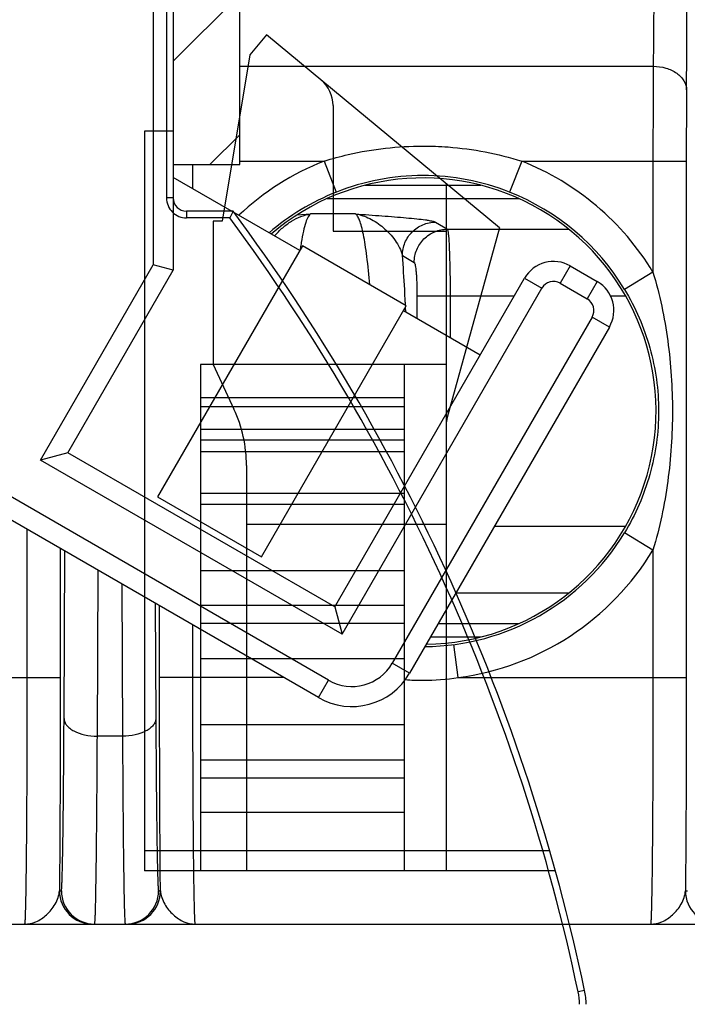
# Model space of a CAD drawing. Units: millimetres. Extents: x 0 to 1189, y 0 to 841.
# Drawn here: x 524 to 529, y 391 to 398 of the extents above; entities that cross this region are included whole.
import ezdxf

# ---------------------------------------------------------------- set-up
doc = ezdxf.new("R2010")
doc.units = ezdxf.units.MM
doc.header["$LTSCALE"] = 65.395
doc.layers.get('0').update_dxf_attribs({"linetype": 'CONTINUOUS'})
for name, color, linetype in [('1', 7, 'CONTINUOUS'), ('AUSFORMSCHRAEGEN', 7, 'CONTINUOUS'), ('FASEN', 7, 'CONTINUOUS'), ('RUNDUNGEN', 7, 'CONTINUOUS')]:
    doc.layers.add(name, color=color, linetype=linetype)

msp = doc.modelspace()

# ---------------------------------------------------------------- hatches: boundary and pattern name
at = {"linetype": 'CONTINUOUS'}
h = msp.add_hatch(dxfattribs=at)
h.set_pattern_fill('default__15', color=2, scale=2.9725, angle=135, style=0, pattern_type=0)
h.set_pattern_definition([(135, (0, 0), (-2.101875, -2.101875), [])])
edge = h.paths.add_edge_path()
edge.add_line((546.9027, 255.9887), (546.9027, 268.1897))
edge.add_arc((546.6527, 255.9887), 0.25, -90, 0)
edge.add_line((546.1527, 255.7387), (546.6527, 255.7387))
edge.add_arc((546.1527, 256.2387), 0.5, 180, 270)
edge.add_line((545.6527, 259.5637), (545.6527, 256.2387))
edge.add_arc((545.5027, 259.5637), 0.15, 0, 90)
edge.add_line((545.5027, 259.7137), (543.5527, 259.7137))
edge.add_line((543.5527, 259.4456), (543.5527, 259.7137))
edge.add_line((543.3467, 258.8795), (543.5527, 259.4456))
edge.add_arc((543.2527, 258.9137), 0.1, 200, 340)
edge.add_line((542.9527, 259.4456), (543.1587, 258.8795))
edge.add_line((542.9527, 259.7137), (542.9527, 259.4456))
edge.add_line((542.9527, 259.7137), (542.6527, 259.7137))
edge.add_arc((542.6527, 259.9637), 0.25, 180, 270)
edge.add_line((542.4027, 261.5366), (542.4027, 259.9637))
edge.add_line((545.1549, 261.5606), (542.4027, 261.5366))
edge.add_arc((545.1527, 261.8106), 0.25, -89.5, 0)
edge.add_line((545.4027, 261.8106), (545.4027, 262.3419))
edge.add_line((546.6527, 262.3637), (545.4027, 262.3419))
edge.add_line((546.6527, 262.3637), (546.6527, 262.4637))
edge.add_line((546.6527, 262.4637), (545.9121, 262.6622))
edge.add_arc((546.0027, 263.0002), 0.35, 180, 255)
edge.add_line((545.6527, 263.0002), (545.6527, 264.7272))
edge.add_arc((546.0027, 264.7272), 0.35, 105, 180)
edge.add_line((546.6527, 265.2637), (545.9121, 265.0653))
edge.add_line((546.6527, 265.2637), (546.6527, 265.3637))
edge.add_line((546.6527, 265.3637), (545.4027, 265.3855))
edge.add_line((545.4027, 265.3855), (545.4027, 266.968))
edge.add_arc((545.1527, 266.968), 0.25, 0, 89)
edge.add_line((545.1571, 267.218), (542.6483, 267.2618))
edge.add_arc((542.6527, 267.5118), 0.25, 180, 269)
edge.add_line((542.4027, 267.5118), (542.4027, 272.5887))
edge.add_line((542.4027, 272.5887), (539.894, 272.6763))
edge.add_arc((539.9027, 272.9262), 0.25, 180, 268)
edge.add_line((539.6527, 272.9262), (539.6527, 273.5887))
edge.add_line((540.3527, 273.6009), (539.6527, 273.5887))
edge.add_line((540.3527, 273.6009), (540.3527, 273.7887))
edge.add_line((545.4527, 273.8332), (540.3527, 273.7887))
edge.add_line((545.4527, 273.8332), (545.4527, 275.3942))
edge.add_line((545.4527, 275.3942), (540.3527, 275.4387))
edge.add_line((540.3527, 275.4387), (540.3527, 275.6265))
edge.add_line((540.3527, 275.6265), (539.6527, 275.6387))
edge.add_line((539.6527, 275.6387), (539.6527, 276.3013))
edge.add_arc((539.9027, 276.3013), 0.25, 92, 180)
edge.add_line((542.4027, 276.6387), (539.894, 276.5511))
edge.add_line((542.4027, 276.6387), (542.4027, 278.5213))
edge.add_line((542.4027, 278.5213), (541.6483, 278.5344))
edge.add_arc((541.6527, 278.7844), 0.25, 180, 269)
edge.add_line((541.4027, 278.7844), (541.4027, 279.043))
edge.add_arc((541.6527, 279.043), 0.25, 91, 180)
edge.add_line((547.9071, 279.4022), (541.6483, 279.293))
edge.add_arc((547.9027, 279.6522), 0.25, -89, 0)
edge.add_line((548.1527, 279.6522), (548.1527, 281.5637))
edge.add_line((548.1527, 281.5637), (548.9027, 281.5637))
edge.add_line((548.4027, 281.9833), (548.9027, 281.5637))
edge.add_line((548.4027, 288.0692), (548.4027, 281.9833))
edge.add_line((548.4027, 288.0692), (548.9027, 288.4887))
edge.add_line((548.1527, 288.4887), (548.9027, 288.4887))
edge.add_line((548.1527, 288.4887), (548.1527, 289.5752))
edge.add_arc((547.9027, 289.5752), 0.25, 0, 89)
edge.add_line((547.9071, 289.8252), (541.6483, 289.9344))
edge.add_arc((541.6527, 290.1844), 0.25, 180, 269)
edge.add_line((541.4027, 290.1844), (541.4027, 290.443))
edge.add_arc((541.6527, 290.443), 0.25, 91, 180)
edge.add_line((542.4027, 290.7062), (541.6483, 290.693))
edge.add_line((542.4027, 290.7062), (542.4027, 322.5887))
edge.add_line((542.4027, 322.5887), (539.894, 322.6763))
edge.add_arc((539.9027, 322.9262), 0.25, 180, 268)
edge.add_line((539.6527, 322.9262), (539.6527, 323.5887))
edge.add_line((540.3527, 323.6009), (539.6527, 323.5887))
edge.add_line((540.3527, 323.6009), (540.3527, 323.7887))
edge.add_line((545.4527, 323.8332), (540.3527, 323.7887))
edge.add_line((545.4527, 323.8332), (545.4527, 325.3942))
edge.add_line((545.4527, 325.3942), (540.3527, 325.4387))
edge.add_line((540.3527, 325.4387), (540.3527, 325.6265))
edge.add_line((540.3527, 325.6265), (539.6527, 325.6387))
edge.add_line((539.6527, 325.6387), (539.6527, 326.3013))
edge.add_arc((539.9027, 326.3013), 0.25, 92, 180)
edge.add_line((542.4027, 326.6387), (539.894, 326.5511))
edge.add_line((542.4027, 326.6387), (542.4027, 335.0887))
edge.add_line((542.4027, 335.0887), (539.894, 335.1763))
edge.add_arc((539.9027, 335.4262), 0.25, 180, 268)
edge.add_line((539.6527, 335.4262), (539.6527, 336.0887))
edge.add_line((540.3527, 336.1009), (539.6527, 336.0887))
edge.add_line((540.3527, 336.1009), (540.3527, 336.2887))
edge.add_line((545.4527, 336.3332), (540.3527, 336.2887))
edge.add_line((545.4527, 336.3332), (545.4527, 337.8942))
edge.add_line((545.4527, 337.8942), (540.3527, 337.9387))
edge.add_line((540.3527, 337.9387), (540.3527, 338.1265))
edge.add_line((540.3527, 338.1265), (539.6527, 338.1387))
edge.add_line((539.6527, 338.1387), (539.6527, 338.8013))
edge.add_arc((539.9027, 338.8013), 0.25, 92, 180)
edge.add_line((542.4027, 339.1387), (539.894, 339.0511))
edge.add_line((542.4027, 339.1387), (542.4027, 347.5887))
edge.add_line((542.4027, 347.5887), (539.894, 347.6763))
edge.add_arc((539.9027, 347.9262), 0.25, 180, 268)
edge.add_line((539.6527, 347.9262), (539.6527, 348.5887))
edge.add_line((540.3527, 348.6009), (539.6527, 348.5887))
edge.add_line((540.3527, 348.6009), (540.3527, 348.7887))
edge.add_line((545.4527, 348.8332), (540.3527, 348.7887))
edge.add_line((545.4527, 348.8332), (545.4527, 350.3942))
edge.add_line((545.4527, 350.3942), (540.3527, 350.4387))
edge.add_line((540.3527, 350.4387), (540.3527, 350.6265))
edge.add_line((540.3527, 350.6265), (539.6527, 350.6387))
edge.add_line((539.6527, 350.6387), (539.6527, 351.3013))
edge.add_arc((539.9027, 351.3013), 0.25, 92, 180)
edge.add_line((542.4027, 351.6387), (539.894, 351.5511))
edge.add_line((542.4027, 351.6387), (542.4027, 385.0887))
edge.add_line((542.4027, 385.0887), (539.894, 385.1763))
edge.add_arc((539.9027, 385.4262), 0.25, 180, 268)
edge.add_line((539.6527, 385.4262), (539.6527, 386.0887))
edge.add_line((540.3527, 386.1009), (539.6527, 386.0887))
edge.add_line((540.3527, 386.1009), (540.3527, 386.2887))
edge.add_line((545.4527, 386.3332), (540.3527, 386.2887))
edge.add_line((545.4527, 386.3332), (545.4527, 387.8942))
edge.add_line((545.4527, 387.8942), (540.3527, 387.9387))
edge.add_line((540.3527, 387.9387), (540.3527, 388.1265))
edge.add_line((540.3527, 388.1265), (539.6527, 388.1387))
edge.add_line((539.6527, 388.1387), (539.6527, 388.8013))
edge.add_arc((539.9027, 388.8013), 0.25, 92, 180)
edge.add_line((542.4027, 389.1387), (539.894, 389.0511))
edge.add_line((542.4027, 389.1387), (542.4027, 397.5887))
edge.add_line((542.4027, 397.5887), (539.894, 397.6763))
edge.add_arc((539.9027, 397.9262), 0.25, 180, 268)
edge.add_line((539.6527, 397.9262), (539.6527, 398.5887))
edge.add_line((540.3527, 398.6009), (539.6527, 398.5887))
edge.add_line((540.3527, 398.6009), (540.3527, 398.7887))
edge.add_line((545.4527, 398.8332), (540.3527, 398.7887))
edge.add_line((545.4527, 398.8332), (545.4527, 400.3942))
edge.add_line((545.4527, 400.3942), (540.3527, 400.4387))
edge.add_line((540.3527, 400.4387), (540.3527, 400.6265))
edge.add_line((540.3527, 400.6265), (539.6527, 400.6387))
edge.add_line((539.6527, 400.6387), (539.6527, 401.3013))
edge.add_arc((539.9027, 401.3013), 0.25, 92, 180)
edge.add_line((542.4027, 401.6387), (539.894, 401.5511))
edge.add_line((542.4027, 401.6387), (542.4027, 410.0887))
edge.add_line((542.4027, 410.0887), (539.894, 410.1763))
edge.add_arc((539.9027, 410.4262), 0.25, 180, 268)
edge.add_line((539.6527, 410.4262), (539.6527, 411.0887))
edge.add_line((540.3527, 411.1009), (539.6527, 411.0887))
edge.add_line((540.3527, 411.1009), (540.3527, 411.2887))
edge.add_line((545.4527, 411.3332), (540.3527, 411.2887))
edge.add_line((545.4527, 411.3332), (545.4527, 412.8942))
edge.add_line((545.4527, 412.8942), (540.3527, 412.9387))
edge.add_line((540.3527, 412.9387), (540.3527, 413.1265))
edge.add_line((540.3527, 413.1265), (539.6527, 413.1387))
edge.add_line((539.6527, 413.1387), (539.6527, 413.8013))
edge.add_arc((539.9027, 413.8013), 0.25, 92, 180)
edge.add_line((542.4027, 414.1387), (539.894, 414.0511))
edge.add_line((542.4027, 414.1387), (542.4027, 422.5887))
edge.add_line((542.4027, 422.5887), (539.894, 422.6763))
edge.add_arc((539.9027, 422.9262), 0.25, 180, 268)
edge.add_line((539.6527, 422.9262), (539.6527, 423.5887))
edge.add_line((540.3527, 423.6009), (539.6527, 423.5887))
edge.add_line((540.3527, 423.6009), (540.3527, 423.7887))
edge.add_line((545.4527, 423.8332), (540.3527, 423.7887))
edge.add_line((545.4527, 423.8332), (545.4527, 425.3942))
edge.add_line((545.4527, 425.3942), (540.3527, 425.4387))
edge.add_line((540.3527, 425.4387), (540.3527, 425.6265))
edge.add_line((540.3527, 425.6265), (539.6527, 425.6387))
edge.add_line((539.6527, 425.6387), (539.6527, 426.3013))
edge.add_arc((539.9027, 426.3013), 0.25, 92, 180)
edge.add_line((542.4027, 426.6387), (539.894, 426.5511))
edge.add_line((542.4027, 426.6387), (542.4027, 460.0887))
edge.add_line((542.4027, 460.0887), (539.894, 460.1763))
edge.add_arc((539.9027, 460.4262), 0.25, 180, 268)
edge.add_line((539.6527, 460.4262), (539.6527, 461.0887))
edge.add_line((540.3527, 461.1009), (539.6527, 461.0887))
edge.add_line((540.3527, 461.1009), (540.3527, 461.2887))
edge.add_line((545.4527, 461.3332), (540.3527, 461.2887))
edge.add_line((545.4527, 461.3332), (545.4527, 462.8942))
edge.add_line((545.4527, 462.8942), (540.3527, 462.9387))
edge.add_line((540.3527, 462.9387), (540.3527, 463.1265))
edge.add_line((540.3527, 463.1265), (539.6527, 463.1387))
edge.add_line((539.6527, 463.1387), (539.6527, 463.8013))
edge.add_arc((539.9027, 463.8013), 0.25, 92, 180)
edge.add_line((542.4027, 464.1387), (539.894, 464.0511))
edge.add_line((542.4027, 464.1387), (542.4027, 472.5887))
edge.add_line((542.4027, 472.5887), (539.894, 472.6763))
edge.add_arc((539.9027, 472.9262), 0.25, 180, 268)
edge.add_line((539.6527, 472.9262), (539.6527, 473.5887))
edge.add_line((540.3527, 473.6009), (539.6527, 473.5887))
edge.add_line((540.3527, 473.6009), (540.3527, 473.7887))
edge.add_line((545.4527, 473.8332), (540.3527, 473.7887))
edge.add_line((545.4527, 473.8332), (545.4527, 475.3942))
edge.add_line((545.4527, 475.3942), (540.3527, 475.4387))
edge.add_line((540.3527, 475.4387), (540.3527, 475.6265))
edge.add_line((540.3527, 475.6265), (539.6527, 475.6387))
edge.add_line((539.6527, 475.6387), (539.6527, 476.3013))
edge.add_arc((539.9027, 476.3013), 0.25, 92, 180)
edge.add_line((542.4027, 476.6387), (539.894, 476.5511))
edge.add_line((542.4027, 476.6387), (542.4027, 485.0887))
edge.add_line((542.4027, 485.0887), (539.894, 485.1763))
edge.add_arc((539.9027, 485.4262), 0.25, 180, 268)
edge.add_line((539.6527, 485.4262), (539.6527, 486.0887))
edge.add_line((540.3527, 486.1009), (539.6527, 486.0887))
edge.add_line((540.3527, 486.1009), (540.3527, 486.2887))
edge.add_line((545.4527, 486.3332), (540.3527, 486.2887))
edge.add_line((545.4527, 486.3332), (545.4527, 487.8942))
edge.add_line((545.4527, 487.8942), (540.3527, 487.9387))
edge.add_line((540.3527, 487.9387), (540.3527, 488.1265))
edge.add_line((540.3527, 488.1265), (539.6527, 488.1387))
edge.add_line((539.6527, 488.1387), (539.6527, 488.8013))
edge.add_arc((539.9027, 488.8013), 0.25, 92, 180)
edge.add_line((542.4027, 489.1387), (539.894, 489.0511))
edge.add_line((542.4027, 489.1387), (542.4027, 521.0213))
edge.add_line((542.4027, 521.0213), (541.6483, 521.0344))
edge.add_arc((541.6527, 521.2844), 0.25, 180, 269)
edge.add_line((541.4027, 521.2844), (541.4027, 521.543))
edge.add_arc((541.6527, 521.543), 0.25, 91, 180)
edge.add_line((547.9071, 521.9022), (541.6483, 521.793))
edge.add_arc((547.9027, 522.1522), 0.25, -89, 0)
edge.add_line((548.1527, 522.1522), (548.1527, 523.2387))
edge.add_line((548.9027, 523.2387), (548.1527, 523.2387))
edge.add_line((548.9027, 523.2387), (548.4027, 523.6583))
edge.add_line((548.4027, 523.6583), (548.4027, 529.7442))
edge.add_line((548.9027, 530.1637), (548.4027, 529.7442))
edge.add_line((548.9027, 530.1637), (548.1527, 530.1637))
edge.add_line((548.1527, 530.1637), (548.1527, 532.0752))
edge.add_arc((547.9027, 532.0752), 0.25, 0, 89)
edge.add_line((547.9071, 532.3252), (541.6483, 532.4344))
edge.add_arc((541.6527, 532.6844), 0.25, 180, 269)
edge.add_line((541.4027, 532.6844), (541.4027, 532.943))
edge.add_arc((541.6527, 532.943), 0.25, 91, 180)
edge.add_line((542.4027, 533.2062), (541.6483, 533.193))
edge.add_line((542.4027, 533.2062), (542.4027, 535.0887))
edge.add_line((542.4027, 535.0887), (539.894, 535.1763))
edge.add_arc((539.9027, 535.4262), 0.25, 180, 268)
edge.add_line((539.6527, 535.4262), (539.6527, 536.0887))
edge.add_line((540.3527, 536.1009), (539.6527, 536.0887))
edge.add_line((540.3527, 536.1009), (540.3527, 536.2887))
edge.add_line((545.4527, 536.3332), (540.3527, 536.2887))
edge.add_line((545.4527, 536.3332), (545.4527, 537.8942))
edge.add_line((545.4527, 537.8942), (540.3527, 537.9387))
edge.add_line((540.3527, 537.9387), (540.3527, 538.1265))
edge.add_line((540.3527, 538.1265), (539.6527, 538.1387))
edge.add_line((539.6527, 538.1387), (539.6527, 538.8013))
edge.add_arc((539.9027, 538.8013), 0.25, 92, 180)
edge.add_line((542.4027, 539.1387), (539.894, 539.0511))
edge.add_line((542.4027, 539.1387), (542.4027, 544.2157))
edge.add_arc((542.6527, 544.2157), 0.25, 91, 180)
edge.add_line((545.1571, 544.5094), (542.6483, 544.4656))
edge.add_arc((545.1527, 544.7594), 0.25, -89, 0)
edge.add_line((545.4027, 544.7594), (545.4027, 546.3419))
edge.add_line((546.6527, 546.3637), (545.4027, 546.3419))
edge.add_line((546.6527, 546.3637), (546.6527, 546.4637))
edge.add_line((546.6527, 546.4637), (545.9121, 546.6622))
edge.add_arc((546.0027, 547.0002), 0.35, 180, 255)
edge.add_line((545.6527, 547.0002), (545.6527, 548.7272))
edge.add_arc((546.0027, 548.7272), 0.35, 105, 180)
edge.add_line((546.6527, 549.2637), (545.9121, 549.0653))
edge.add_line((546.6527, 549.2637), (546.6527, 549.3637))
edge.add_line((546.6527, 549.3637), (545.4027, 549.3855))
edge.add_line((545.4027, 549.3855), (545.4027, 549.9168))
edge.add_arc((545.1527, 549.9168), 0.25, 0, 89.5)
edge.add_line((545.1549, 550.1668), (542.4027, 550.1908))
edge.add_line((542.4027, 550.1908), (542.4027, 551.7637))
edge.add_arc((542.6527, 551.7637), 0.25, 90, 180)
edge.add_line((542.9527, 552.0137), (542.6527, 552.0137))
edge.add_line((542.9527, 552.0137), (542.9527, 552.2819))
edge.add_line((542.9527, 552.2819), (543.1587, 552.8479))
edge.add_arc((543.2527, 552.8137), 0.1, 20, 160)
edge.add_line((543.3467, 552.8479), (543.5527, 552.2819))
edge.add_line((543.5527, 552.2819), (543.5527, 552.0137))
edge.add_line((545.5027, 552.0137), (543.5527, 552.0137))
edge.add_arc((545.5027, 552.1637), 0.15, -90, 0)
edge.add_line((545.6527, 552.1637), (545.6527, 555.4887))
edge.add_arc((546.1527, 555.4887), 0.5, 90, 180)
edge.add_line((546.1527, 555.9887), (546.6527, 555.9887))
edge.add_arc((546.6527, 555.7387), 0.25, 0, 90)
edge.add_line((546.9027, 543.5377), (546.9027, 555.7387))
edge.add_arc((546.6527, 543.5377), 0.25, -89.5, 0)
edge.add_line((545.8527, 543.2807), (546.6549, 543.2877))
edge.add_line((545.8527, 539.0615), (545.8527, 543.2807))
edge.add_line((545.8527, 539.0615), (546.1158, 539.0477))
edge.add_arc((546.1027, 538.7981), 0.25, 0, 87)
edge.add_line((546.3527, 538.7981), (546.3527, 535.4294))
edge.add_arc((546.1027, 535.4294), 0.25, -87, 0)
edge.add_line((545.8527, 535.1659), (546.1158, 535.1797))
edge.add_line((545.8527, 533.4047), (545.8527, 535.1659))
edge.add_line((545.8527, 533.4047), (548.4202, 533.3599))
edge.add_arc((548.4027, 532.36), 1, 0, 89)
edge.add_line((549.4027, 532.36), (549.4027, 530.1637))
edge.add_line((549.1527, 530.1637), (549.4027, 530.1637))
edge.add_line((549.1527, 523.2387), (549.1527, 530.1637))
edge.add_line((549.1527, 523.2387), (549.4027, 523.2387))
edge.add_line((549.4027, 523.2387), (549.4027, 521.8674))
edge.add_arc((548.4027, 521.8674), 1, -89, 0)
edge.add_line((545.8527, 520.8228), (548.4202, 520.8676))
edge.add_line((545.8527, 489.0615), (545.8527, 520.8228))
edge.add_line((545.8527, 489.0615), (546.1158, 489.0477))
edge.add_arc((546.1027, 488.7981), 0.25, 0, 87)
edge.add_line((546.3527, 488.7981), (546.3527, 485.4294))
edge.add_arc((546.1027, 485.4294), 0.25, -87, 0)
edge.add_line((545.8527, 485.1659), (546.1158, 485.1797))
edge.add_line((545.8527, 476.5615), (545.8527, 485.1659))
edge.add_line((545.8527, 476.5615), (546.1158, 476.5477))
edge.add_arc((546.1027, 476.2981), 0.25, 0, 87)
edge.add_line((546.3527, 476.2981), (546.3527, 472.9294))
edge.add_arc((546.1027, 472.9294), 0.25, -87, 0)
edge.add_line((545.8527, 472.6659), (546.1158, 472.6797))
edge.add_line((545.8527, 464.0615), (545.8527, 472.6659))
edge.add_line((545.8527, 464.0615), (546.1158, 464.0477))
edge.add_arc((546.1027, 463.7981), 0.25, 0, 87)
edge.add_line((546.3527, 463.7981), (546.3527, 460.4294))
edge.add_arc((546.1027, 460.4294), 0.25, 273, 360)
edge.add_line((544.0449, 460.0712), (546.1158, 460.1797))
edge.add_arc((544.0527, 459.9214), 0.15, 93, 180)
edge.add_line((543.9027, 426.8061), (543.9027, 459.9214))
edge.add_arc((544.0527, 426.8061), 0.15, 180, 267)
edge.add_line((544.0449, 426.6563), (546.1158, 426.5477))
edge.add_arc((546.1027, 426.2981), 0.25, 0, 87)
edge.add_line((546.3527, 426.2981), (546.3527, 422.9294))
edge.add_arc((546.1027, 422.9294), 0.25, 273, 360)
edge.add_line((545.8527, 422.6659), (546.1158, 422.6797))
edge.add_line((545.8527, 414.0615), (545.8527, 422.6659))
edge.add_line((545.8527, 414.0615), (546.1158, 414.0477))
edge.add_arc((546.1027, 413.7981), 0.25, 0, 87)
edge.add_line((546.3527, 413.7981), (546.3527, 410.4294))
edge.add_arc((546.1027, 410.4294), 0.25, 273, 360)
edge.add_line((545.8527, 410.1659), (546.1158, 410.1797))
edge.add_line((545.8527, 401.5615), (545.8527, 410.1659))
edge.add_line((545.8527, 401.5615), (546.1158, 401.5477))
edge.add_arc((546.1027, 401.2981), 0.25, 0, 87)
edge.add_line((546.3527, 401.2981), (546.3527, 397.9294))
edge.add_arc((546.1027, 397.9294), 0.25, 273, 360)
edge.add_line((545.8527, 397.6659), (546.1158, 397.6797))
edge.add_line((545.8527, 389.0615), (545.8527, 397.6659))
edge.add_line((545.8527, 389.0615), (546.1158, 389.0477))
edge.add_arc((546.1027, 388.7981), 0.25, 0, 87)
edge.add_line((546.3527, 388.7981), (546.3527, 385.4294))
edge.add_arc((546.1027, 385.4294), 0.25, 273, 360)
edge.add_line((544.0449, 385.0712), (546.1158, 385.1797))
edge.add_arc((544.0527, 384.9214), 0.15, 93, 180)
edge.add_line((543.9027, 351.8061), (543.9027, 384.9214))
edge.add_arc((544.0527, 351.8061), 0.15, 180, 267)
edge.add_line((544.0449, 351.6563), (546.1158, 351.5477))
edge.add_arc((546.1027, 351.2981), 0.25, 0, 87)
edge.add_line((546.3527, 351.2981), (546.3527, 347.9294))
edge.add_arc((546.1027, 347.9294), 0.25, 273, 360)
edge.add_line((545.8527, 347.6659), (546.1158, 347.6797))
edge.add_line((545.8527, 339.0615), (545.8527, 347.6659))
edge.add_line((545.8527, 339.0615), (546.1158, 339.0477))
edge.add_arc((546.1027, 338.7981), 0.25, 0, 87)
edge.add_line((546.3527, 338.7981), (546.3527, 335.4294))
edge.add_arc((546.1027, 335.4294), 0.25, 273, 360)
edge.add_line((545.8527, 335.1659), (546.1158, 335.1797))
edge.add_line((545.8527, 326.5615), (545.8527, 335.1659))
edge.add_line((545.8527, 326.5615), (546.1158, 326.5477))
edge.add_arc((546.1027, 326.2981), 0.25, 0, 87)
edge.add_line((546.3527, 326.2981), (546.3527, 322.9294))
edge.add_arc((546.1027, 322.9294), 0.25, 273, 360)
edge.add_line((545.8527, 322.6659), (546.1158, 322.6797))
edge.add_line((545.8527, 290.9047), (545.8527, 322.6659))
edge.add_line((545.8527, 290.9047), (548.4202, 290.8599))
edge.add_arc((548.4027, 289.86), 1, 0, 89)
edge.add_line((549.4027, 289.86), (549.4027, 288.4887))
edge.add_line((549.4027, 288.4887), (549.1527, 288.4887))
edge.add_line((549.1527, 288.4887), (549.1527, 281.5637))
edge.add_line((549.4027, 281.5637), (549.1527, 281.5637))
edge.add_line((549.4027, 281.5637), (549.4027, 279.3674))
edge.add_arc((548.4027, 279.3674), 1, -89, 0)
edge.add_line((545.8527, 278.3228), (548.4202, 278.3676))
edge.add_line((545.8527, 276.5615), (545.8527, 278.3228))
edge.add_line((545.8527, 276.5615), (546.1158, 276.5477))
edge.add_arc((546.1027, 276.2981), 0.25, 0, 87)
edge.add_line((546.3527, 276.2981), (546.3527, 272.9294))
edge.add_arc((546.1027, 272.9294), 0.25, 273, 360)
edge.add_line((545.8527, 272.6659), (546.1158, 272.6797))
edge.add_line((545.8527, 268.4467), (545.8527, 272.6659))
edge.add_line((545.8527, 268.4467), (546.6549, 268.4397))
edge.add_arc((546.6527, 268.1897), 0.25, 0, 89.5)
edge = h.paths.add_edge_path()
edge.add_line((505.4027, 256.2387), (505.4027, 259.5637))
edge.add_arc((504.9027, 256.2387), 0.5, 270, 360)
edge.add_line((504.3027, 255.7387), (504.9027, 255.7387))
edge.add_line((504.3027, 255.7387), (504.3027, 256.8654))
edge.add_arc((504.0527, 256.8654), 0.25, 0, 89)
edge.add_line((501.0501, 257.1679), (504.0571, 257.1154))
edge.add_arc((501.0527, 257.3178), 0.15, 180, 269)
edge.add_line((500.9027, 257.3178), (500.9027, 257.7163))
edge.add_arc((501.0527, 257.7163), 0.15, 91, 180)
edge.add_line((503.2118, 257.904), (501.0501, 257.8663))
edge.add_arc((503.195, 258.8615), 0.9577, -89, 89)
edge.add_line((503.2118, 259.819), (500.6527, 259.8637))
edge.add_line((500.6527, 259.8637), (496.5014, 259.8999))
edge.add_arc((496.5027, 260.0499), 0.15, 180, 269.5)
edge.add_line((496.3527, 260.0499), (496.3527, 260.4648))
edge.add_arc((496.5027, 260.4648), 0.15, 90.4, 180)
edge.add_line((504.1527, 260.6682), (496.5017, 260.6148))
edge.add_line((504.1527, 260.6682), (504.1527, 261.0137))
edge.add_arc((504.3527, 261.0137), 0.2, 90, 180)
edge.add_line((505.4027, 261.2137), (504.3527, 261.2137))
edge.add_line((508.4027, 261.2399), (505.4027, 261.2137))
edge.add_line((508.4027, 261.2399), (508.4027, 259.9637))
edge.add_arc((508.1527, 259.9637), 0.25, -90, 0)
edge.add_line((508.1527, 259.7137), (507.8527, 259.7137))
edge.add_line((507.8527, 259.7137), (507.8527, 259.4456))
edge.add_line((507.8527, 259.4456), (507.6467, 258.8795))
edge.add_arc((507.5527, 258.9137), 0.1, 200, 340)
edge.add_line((507.4587, 258.8795), (507.2527, 259.4456))
edge.add_line((507.2527, 259.4456), (507.2527, 259.7137))
edge.add_line((507.2527, 259.7137), (505.5527, 259.7137))
edge.add_arc((505.5527, 259.5637), 0.15, 90, 180)
edge = h.paths.add_edge_path()
edge.add_line((505.4027, 552.1637), (505.4027, 555.4887))
edge.add_arc((505.5527, 552.1637), 0.15, 180, 270)
edge.add_line((507.2527, 552.0137), (505.5527, 552.0137))
edge.add_line((507.2527, 552.2819), (507.2527, 552.0137))
edge.add_line((507.4587, 552.8479), (507.2527, 552.2819))
edge.add_arc((507.5527, 552.8137), 0.1, 20, 160)
edge.add_line((507.8527, 552.2819), (507.6467, 552.8479))
edge.add_line((507.8527, 552.0137), (507.8527, 552.2819))
edge.add_line((508.1527, 552.0137), (507.8527, 552.0137))
edge.add_arc((508.1527, 551.7637), 0.25, 0, 90)
edge.add_line((508.4027, 550.4875), (508.4027, 551.7637))
edge.add_line((508.4027, 550.4875), (505.4027, 550.5137))
edge.add_line((505.4027, 550.5137), (504.3527, 550.5137))
edge.add_arc((504.3527, 550.7137), 0.2, 180, 270)
edge.add_line((504.1527, 550.7137), (504.1527, 551.0593))
edge.add_line((504.1527, 551.0593), (496.5017, 551.1127))
edge.add_arc((496.5027, 551.2627), 0.15, 180, 269.6)
edge.add_line((496.3527, 551.2627), (496.3527, 551.6775))
edge.add_arc((496.5027, 551.6775), 0.15, 90.5, 180)
edge.add_line((500.6527, 551.8637), (496.5014, 551.8275))
edge.add_line((503.2118, 551.9084), (500.6527, 551.8637))
edge.add_arc((503.195, 552.8659), 0.9577, -89, 89)
edge.add_line((503.2118, 553.8234), (501.0501, 553.8611))
edge.add_arc((501.0527, 554.0111), 0.15, 180, 269)
edge.add_line((500.9027, 554.0111), (500.9027, 554.4096))
edge.add_arc((501.0527, 554.4096), 0.15, 91, 180)
edge.add_line((501.0501, 554.5596), (504.0571, 554.612))
edge.add_arc((504.0527, 554.862), 0.25, -89, 0)
edge.add_line((504.3027, 554.862), (504.3027, 555.9887))
edge.add_line((504.3027, 555.9887), (504.9027, 555.9887))
edge.add_arc((504.9027, 555.4887), 0.5, 0, 90)
h = msp.add_hatch(dxfattribs=at)
h.set_pattern_fill('default__11', color=2, scale=0.743125, angle=45, style=0, pattern_type=0)
h.set_pattern_definition([(45, (0, 0), (-0.5254687, 0.5254687), [])])
edge = h.paths.add_edge_path()
edge.add_line((525.0527, 414.6137), (525.0527, 413.0137))
edge.add_line((525.5527, 414.6137), (525.0527, 414.6137))
edge.add_line((525.5527, 413.0137), (525.5527, 414.6137))
edge.add_arc((525.9527, 413.0137), 0.4, 180, 270)
edge.add_line((527.9027, 412.6137), (525.9527, 412.6137))
edge.add_arc((527.9027, 411.7137), 0.9, 0, 90)
edge.add_line((528.8027, 400.0137), (528.8027, 411.7137))
edge.add_arc((527.9027, 400.0137), 0.9, -90, 0)
edge.add_line((525.9527, 399.1137), (527.9027, 399.1137))
edge.add_arc((525.9527, 398.7137), 0.4, 90, 180)
edge.add_line((525.5527, 397.1137), (525.5527, 398.7137))
edge.add_line((525.0527, 397.1137), (525.5527, 397.1137))
edge.add_line((525.0527, 398.7137), (525.0527, 397.1137))
edge.add_arc((525.9527, 398.7137), 0.9, 90, 180)
edge.add_line((527.9027, 399.6137), (525.9527, 399.6137))
edge.add_arc((527.9027, 400.0137), 0.4, -90, 0)
edge.add_line((528.3027, 411.7137), (528.3027, 400.0137))
edge.add_arc((527.9027, 411.7137), 0.4, 0, 90)
edge.add_line((525.9527, 412.1137), (527.9027, 412.1137))
edge.add_arc((525.9527, 413.0137), 0.9, 180, 270)

# ---------------------------------------------------------------- linework, layer by layer
at = {"color": 7, "linetype": 'CONTINUOUS'}
for p, q in [((525.0527, 398.7137), (525.0527, 397.1137)), ((525.5527, 397.1137), (525.5527, 398.7137)), ((525.0527, 397.1137), (525.5527, 397.1137)), ((526.0232, 396.5034), (524.9358, 394.62)), ((526.8026, 396.0534), (526.0232, 396.5034)), ((525.7152, 394.17), (526.8026, 396.0534)), ((524.9358, 394.62), (525.7152, 394.17))]:
    msp.add_line(p, q, dxfattribs=at)
at = {"layer": '1', "color": 9, "linetype": 'CONTINUOUS'}
for p, q in [((525.0027, 414.5137), (525.0027, 396.8637)), ((525.0527, 414.5137), (525.0527, 396.8637)), ((525.0527, 396.8637), (525.0027, 396.8637)), ((525.1527, 396.7637), (525.1527, 396.7137)), ((525.5027, 396.7637), (525.1527, 396.7637)), ((525.4776, 396.7137), (525.1527, 396.7137)), ((526.7877, 395.6137), (525.3527, 395.6137)), ((526.7877, 395.3637), (525.2577, 395.3637)), ((526.7877, 395.2948), (525.2577, 395.2948)), ((525.2577, 395.1283), (526.7877, 395.1283)), ((526.7877, 395.0464), (525.2577, 395.0464)), ((525.2577, 394.9608), (526.7877, 394.9608)), ((525.2577, 394.649), (526.7877, 394.649)), ((526.7877, 394.5633), (525.2577, 394.5633)), ((525.2577, 394.0665), (526.7877, 394.0665)), ((526.7877, 393.8043), (525.2577, 393.8043)), ((526.7877, 393.6691), (525.2577, 393.6691)), ((525.2577, 393.4068), (526.7877, 393.4068)), ((526.7877, 392.9101), (525.2577, 392.9101)), ((525.2577, 392.6478), (526.7877, 392.6478)), ((525.2577, 392.5126), (526.7877, 392.5126)), ((526.7877, 392.2504), (525.2577, 392.2504)), ((527.8804, 391.9637), (524.8377, 391.9637)), ((527.9228, 391.8137), (524.8377, 391.8137)), ((528.1419, 390.9153), (528.093, 390.905))]:
    msp.add_line(p, q, dxfattribs=at)
at = {"layer": '1', "color": 6, "linetype": 'CONTINUOUS'}
for p, q in [((525.7527, 398.0887), (525.6277, 397.9387)), ((527.5027, 396.6387), (525.7527, 398.0887)), ((525.6277, 397.9387), (525.4196, 396.6899)), ((526.2527, 397.5569), (526.2527, 396.6137)), ((524.8377, 397.3637), (524.8377, 391.8137)), ((525.0527, 397.3637), (524.8377, 397.3637)), ((527.1027, 396.9701), (527.1027, 391.8137)), ((525.5027, 396.7637), (525.4776, 396.7137)), ((525.4196, 396.6899), (525.3527, 396.6887)), ((525.3527, 396.6887), (525.3527, 395.6137)), ((526.2527, 396.6137), (527.1027, 396.6137)), ((527.5027, 396.6387), (527.1099, 395.2148)), ((525.2577, 395.6137), (525.2577, 391.8137)), ((525.3527, 395.6137), (525.2577, 395.6137)), ((525.3527, 395.6137), (525.509, 395.2785)), ((526.7877, 395.6137), (526.7877, 391.8137)), ((527.1027, 395.6137), (526.7877, 395.6137)), ((525.6027, 394.8559), (525.6027, 391.8137)), ((527.1027, 394.4137), (525.6027, 394.4137)), ((527.1027, 391.8142), (525.6027, 391.8142))]:
    msp.add_line(p, q, dxfattribs=at)
for centre, radius, start, end in [((526.0027, 397.5569), 0.25, 0, 50.35583), ((524.6027, 394.8559), 1, 0, 25), ((527.3027, 395.1616), 0.2, 164.57784, 180)]:
    msp.add_arc(centre, radius, start, end, dxfattribs=at)
at = {"layer": '1', "color": 9, "linetype": 'CONTINUOUS'}
for centre, radius, start, end in [((525.1527, 396.8637), 0.15, 179.99981, 270.00019), ((525.1527, 396.8637), 0.1, 180, 270), ((513.4663, 387.8124), 15, 11.93837, 36.6377), ((513.4663, 387.8124), 14.95, 11.93837, 36.54146), ((527.6527, 390.8119), 0.45, 0, 11.93837), ((527.6527, 390.8119), 0.5, 0, 11.93837)]:
    msp.add_arc(centre, radius, start, end, dxfattribs=at)
at = {"layer": 'AUSFORMSCHRAEGEN', "color": 7, "linetype": 'CONTINUOUS'}
msp.add_arc((526.9277, 395.2637), 1.75, 270.83966, 130.5948, dxfattribs=at)
at = {"layer": 'FASEN', "color": 7, "linetype": 'CONTINUOUS'}
for p, q in [((524.9027, 414.7637), (524.9027, 396.3627)), ((525.0527, 397.1137), (525.0527, 396.3225)), ((526.0032, 396.4688), (525.0527, 397.0175)), ((524.0563, 394.8968), (524.9027, 396.3627)), ((524.2612, 394.9517), (525.0527, 396.3225)), ((525.0527, 396.3225), (524.9027, 396.3627)), ((528.0327, 396.3538), (528.2362, 396.2363)), ((526.2662, 393.7941), (527.6912, 396.2623)), ((527.9577, 396.2239), (528.1612, 396.1064)), ((526.3211, 393.5892), (527.8211, 396.1873)), ((526.7826, 396.0188), (527.3586, 395.6862)), ((528.1978, 395.9698), (526.6978, 393.3717)), ((528.3277, 395.8948), (526.8277, 393.2967)), ((526.2197, 393.2436), (523.0408, 395.0789)), ((526.1447, 393.1137), (522.9658, 394.949)), ((524.2612, 394.9517), (524.0563, 394.8968)), ((526.3211, 393.5892), (524.0563, 394.8968)), ((526.2662, 393.7941), (524.2612, 394.9517)), ((526.2662, 393.7941), (526.3211, 393.5892))]:
    msp.add_line(p, q, dxfattribs=at)
at = {"layer": 'FASEN', "color": 9, "linetype": 'CONTINUOUS'}
for p, q in [((528.0327, 396.3538), (527.9577, 396.2239)), ((527.6912, 396.2623), (527.8211, 396.1873)), ((528.2362, 396.2363), (528.1612, 396.1064)), ((528.3277, 395.8948), (528.1978, 395.9698)), ((526.8277, 393.2967), (526.6978, 393.3717)), ((526.1447, 393.1137), (526.2197, 393.2436))]:
    msp.add_line(p, q, dxfattribs=at)
at = {"layer": 'FASEN', "color": 7, "linetype": 'CONTINUOUS'}
for centre, radius, start, end in [((527.9077, 396.1373), 0.25, 60, 150), ((527.9077, 396.1373), 0.1, 60, 150), ((528.1112, 396.0198), 0.25, 330, 60), ((528.1112, 396.0198), 0.1, 330, 60), ((526.3947, 393.5467), 0.35, 240, 330), ((526.3947, 393.5467), 0.5, 240, 330)]:
    msp.add_arc(centre, radius, start, end, dxfattribs=at)
at = {"layer": 'RUNDUNGEN', "color": 9, "linetype": 'CONTINUOUS'}
for p, q in [((525.5527, 397.8522), (528.6568, 397.8522)), ((525.2005, 396.9322), (525.2005, 397.1137)), ((525.5527, 397.1398), (526.1856, 397.1398)), ((526.1856, 397.1398), (526.2775, 396.9073)), ((527.6698, 397.1398), (527.5779, 396.9073)), ((527.6698, 397.1398), (528.9049, 397.1398)), ((528.6549, 397.1398), (528.6549, 396.3064)), ((528.9049, 397.1398), (528.9049, 393.2637)), ((526.4937, 396.9586), (527.3617, 396.9586)), ((526.2088, 396.8587), (527.6466, 396.8587)), ((525.983, 396.7364), (526.0847, 396.7434)), ((526.4207, 396.7434), (526.0847, 396.7434)), ((527.0227, 396.6821), (527.1111, 396.6291)), ((527.1111, 396.6291), (528.0222, 396.6291)), ((526.7736, 396.4324), (526.862, 396.3795)), ((528.6549, 396.3064), (528.4409, 396.1772)), ((526.8827, 396.1298), (526.8827, 395.961)), ((526.8827, 396.1298), (527.6147, 396.1298)), ((527.1318, 396.1298), (527.1318, 395.8172)), ((528.3351, 396.1298), (528.4478, 396.1298)), ((523.9549, 394.378), (523.9549, 393.2637)), ((528.4478, 394.3976), (527.4633, 394.3976)), ((528.6549, 394.221), (528.4409, 394.3502)), ((524.2049, 394.2337), (524.2049, 393.2637)), ((524.2332, 392.9564), (524.2401, 394.2133)), ((528.6549, 394.221), (528.6549, 393.2637)), ((524.4832, 392.824), (524.49, 394.0691)), ((524.666, 393.9675), (524.6722, 392.824)), ((528.0222, 393.8983), (527.175, 393.8983)), ((524.9175, 393.8223), (524.9222, 392.9564)), ((524.9505, 393.2637), (524.9505, 393.8032)), ((525.2005, 393.2637), (525.2005, 393.6588)), ((527.0425, 393.6687), (527.6466, 393.6687)), ((526.9848, 393.5688), (527.3617, 393.5688)), ((527.1928, 393.2637), (527.16, 393.5115)), ((521.4678, 393.2637), (524.2049, 393.2637)), ((525.8849, 393.2637), (524.9505, 393.2637)), ((527.1928, 393.2637), (528.9049, 393.2637)), ((524.6722, 392.824), (524.4832, 392.824)), ((524.1984, 391.6637), (524.2129, 391.6637)), ((524.9425, 391.6637), (524.957, 391.6637)), ((528.8984, 391.6637), (528.9129, 391.6637))]:
    msp.add_line(p, q, dxfattribs=at)
at = {"layer": 'RUNDUNGEN', "color": 7, "linetype": 'CONTINUOUS'}
msp.add_line((523.8314, 391.4137), (542.3027, 391.4137), dxfattribs=at)
at = {"layer": 'RUNDUNGEN', "color": 9, "linetype": 'CONTINUOUS'}
for centre, radius, start, end in [((334.6017, 399.132), 194.3105, 359.570102, 0.011251), ((632.2536, 397.2121), 103.5988, 179.646001, 180.040015), ((587.1796, 397.194), 58.2747, 179.528005, 180.053349), ((526.9277, 395.2637), 2.0175, 111.58235, 133.25005), ((526.9277, 395.2637), 2.0175, 31.11877, 68.41766), ((526.928, 395.2642), 1.7671, 90.00914, 111.59726), ((526.9274, 395.2642), 1.7671, 68.40274, 89.99086), ((526.9277, 395.2637), 1.7675, 111.58252, 130.79485), ((526.9277, 395.2637), 1.7675, 31.11873, 68.41748), ((528.3123, 396.1437), 2.3305, 170.46889, 171.44152), ((528.7459, 396.0773), 2.7692, 171.41867, 171.80749), ((513.058, 395.4376), 13.7525, 2.58127, 2.69512), ((512.4542, 395.4107), 14.3569, 2.39056, 2.52749), ((526.9277, 395.2637), 1.7675, 270.49455, 328.88127), ((526.9277, 395.2637), 2.0175, 277.55057, 328.88123), ((526.9278, 394.9906), 1.7471, 265.6582, 269.99836), ((526.9273, 394.996), 1.7525, 270.01229, 278.71298), ((524.4484, 391.6637), 0.25, 179.99904, 269.99876), ((524.4629, 391.6637), 0.25, 179.99905, 269.99876), ((524.6925, 391.6637), 0.25, 270.00124, 0.00095), ((524.707, 391.6637), 0.25, 270.00124, 0.00096), ((529.1484, 391.6637), 0.25, 179.99905, 269.99876)]:
    msp.add_arc(centre, radius, start, end, dxfattribs=at)
for points, knots in [([(528.6623, 399.1702), (528.6623, 399.0487), (528.6618, 398.6094), (528.66, 398.17), (528.6568, 397.8522)], [0, 0, 0, 0, 0.276436, 1, 1, 1, 1]), ([(528.6568, 397.8522), (528.6889, 397.852), (528.7513, 397.8433), (528.8329, 397.8059), (528.8911, 397.748), (528.9066, 397.6976), (528.9068, 397.6741)], [0, 0, 0, 0, 0.286803, 0.553855, 0.789653, 1, 1, 1, 1]), ([(526.1856, 397.1398), (526.2455, 397.1587), (526.4875, 397.2248), (526.7397, 397.253), (526.9277, 397.253)], [0, 0, 0, 0, 0.250359, 1, 1, 1, 1]), ([(526.9277, 397.253), (526.9905, 397.253), (527.2412, 397.2437), (527.4906, 397.1965), (527.6698, 397.1398)], [0, 0, 0, 0, 0.250385, 1, 1, 1, 1]), ([(525.8133, 396.5784), (525.8321, 396.6005), (525.8725, 396.6411), (525.9589, 396.7055), (526.0345, 396.7361), (526.0847, 396.7434)], [0, 0, 0, 0, 0.269676, 0.528348, 1, 1, 1, 1]), ([(526.0847, 396.7434), (526.0812, 396.7416), (526.074, 396.7351), (526.0603, 396.7142), (526.0449, 396.6733), (526.0282, 396.6086), (526.0187, 396.5581), (526.0139, 396.5296)], [0, 0, 0, 0, 0.052582, 0.12311, 0.327385, 0.620168, 1, 1, 1, 1]), ([(526.5292, 396.2113), (526.5232, 396.2826), (526.5131, 396.3835), (526.4953, 396.5091), (526.482, 396.5842), (526.4682, 396.6454), (526.4538, 396.6923), (526.4397, 396.7243), (526.4273, 396.74), (526.4207, 396.7434)], [0, 0, 0, 0, 0.390583, 0.553585, 0.692909, 0.807371, 0.896258, 0.959684, 1, 1, 1, 1]), ([(526.4207, 396.7434), (526.4578, 396.738), (526.5337, 396.7127), (526.6349, 396.6427), (526.7078, 396.5644), (526.7534, 396.4919), (526.7691, 396.4524), (526.7736, 396.4324)], [0, 0, 0, 0, 0.228831, 0.478688, 0.743883, 0.875226, 1, 1, 1, 1]), ([(526.4207, 396.7434), (526.4873, 396.7388), (526.5853, 396.7321), (526.7127, 396.7225), (526.7996, 396.7152), (526.8769, 396.7078), (526.9339, 396.7011), (526.972, 396.6953), (526.9938, 396.6913), (527.0103, 396.6872), (527.0194, 396.684), (527.0227, 396.6821)], [0, 0, 0, 0, 0.330283, 0.48671, 0.632194, 0.762163, 0.871201, 0.915904, 0.952882, 0.981196, 1, 1, 1, 1]), ([(526.7736, 396.4324), (526.7738, 396.4648), (526.787, 396.5303), (526.8424, 396.6131), (526.925, 396.6687), (526.9903, 396.6819), (527.0227, 396.6821)], [0, 0, 0, 0, 0.250128, 0.500397, 0.750434, 1, 1, 1, 1]), ([(526.862, 396.3795), (526.8622, 396.4119), (526.8754, 396.4773), (526.9308, 396.5601), (527.0134, 396.6157), (527.0787, 396.629), (527.1111, 396.6291)], [0, 0, 0, 0, 0.250128, 0.500397, 0.750434, 1, 1, 1, 1]), ([(527.1111, 396.6291), (527.1122, 396.6278), (527.1136, 396.623), (527.1155, 396.6139), (527.1174, 396.6003), (527.1193, 396.5826), (527.1211, 396.5608), (527.1235, 396.5242), (527.1261, 396.47), (527.1286, 396.3963), (527.1304, 396.313), (527.1315, 396.2231), (527.1318, 396.1613), (527.1318, 396.1298)], [0, 0, 0, 0, 0.010298, 0.029066, 0.0564, 0.092131, 0.135972, 0.187549, 0.312031, 0.461173, 0.629654, 0.811438, 1, 1, 1, 1]), ([(526.7952, 396.0843), (526.7938, 396.1152), (526.7879, 396.2313), (526.7804, 396.3473), (526.7736, 396.4324)], [0, 0, 0, 0, 0.265891, 1, 1, 1, 1]), ([(526.862, 396.3795), (526.8629, 396.3789), (526.8645, 396.3766), (526.8675, 396.3692), (526.8707, 396.3543), (526.8741, 396.3308), (526.8771, 396.3), (526.8795, 396.2632), (526.882, 396.2058), (526.8827, 396.1607), (526.8827, 396.1298)], [0, 0, 0, 0, 0.012427, 0.032296, 0.096223, 0.191645, 0.315651, 0.464039, 0.63162, 1, 1, 1, 1]), ([(528.6549, 396.3064), (528.7057, 396.138), (528.7778, 395.7919), (528.8124, 395.2637), (528.7778, 394.7356), (528.7057, 394.3894), (528.6549, 394.221)], [0, 0, 0, 0, 0.249925, 0.5, 0.750075, 1, 1, 1, 1]), ([(528.4409, 396.1772), (528.5233, 396.0406), (528.6525, 395.7438), (528.7191, 395.2637), (528.6525, 394.7836), (528.5233, 394.4868), (528.4409, 394.3502)], [0, 0, 0, 0, 0.249904, 0.5, 0.750096, 1, 1, 1, 1]), ([(523.9549, 393.2637), (523.9549, 393.1434), (523.9547, 392.9074), (523.9536, 392.5648), (523.9522, 392.2939), (523.9508, 392.0938), (523.9496, 391.9597), (523.9483, 391.8382), (523.9469, 391.7304), (523.9453, 391.6374), (523.944, 391.5695), (523.9428, 391.5232), (523.9419, 391.4948), (523.9411, 391.4706), (523.9402, 391.4507), (523.9394, 391.4352), (523.9386, 391.425), (523.938, 391.4191), (523.9375, 391.4162), (523.9372, 391.4147), (523.9368, 391.4137), (523.9366, 391.4137)], [0, 0, 0, 0, 0.195047, 0.382599, 0.555447, 0.634252, 0.70695, 0.77284, 0.831289, 0.881733, 0.923688, 0.941353, 0.956751, 0.969847, 0.980608, 0.98901, 0.995035, 0.997154, 0.998678, 0.999613, 1, 1, 1, 1]), ([(524.2049, 393.2637), (524.2049, 392.9699), (524.2039, 392.4366), (524.2009, 391.9032), (524.1984, 391.6637)], [0, 0, 0, 0, 0.550867, 1, 1, 1, 1]), ([(524.957, 391.6637), (524.9545, 391.9032), (524.9515, 392.4366), (524.9505, 392.9699), (524.9505, 393.2637)], [0, 0, 0, 0, 0.449133, 1, 1, 1, 1]), ([(525.2189, 391.4137), (525.2186, 391.4137), (525.2182, 391.4147), (525.2179, 391.4162), (525.2174, 391.4191), (525.2168, 391.425), (525.216, 391.4352), (525.2152, 391.4507), (525.2143, 391.4706), (525.2135, 391.4948), (525.2126, 391.5232), (525.2115, 391.5695), (525.2101, 391.6374), (525.2086, 391.7304), (525.2071, 391.8382), (525.2058, 391.9597), (525.2046, 392.0938), (525.2032, 392.2939), (525.2018, 392.5648), (525.2008, 392.9074), (525.2005, 393.1434), (525.2005, 393.2637)], [0, 0, 0, 0, 0.000387, 0.001322, 0.002846, 0.004965, 0.01099, 0.019392, 0.030153, 0.043249, 0.058647, 0.076312, 0.118267, 0.168711, 0.22716, 0.29305, 0.365747, 0.444553, 0.617401, 0.804952, 1, 1, 1, 1]), ([(528.6549, 393.2637), (528.6549, 393.1434), (528.6547, 392.9074), (528.6536, 392.5648), (528.6522, 392.2939), (528.6508, 392.0938), (528.6496, 391.9597), (528.6483, 391.8382), (528.6469, 391.7304), (528.6453, 391.6374), (528.644, 391.5695), (528.6428, 391.5232), (528.6419, 391.4948), (528.6411, 391.4706), (528.6402, 391.4507), (528.6394, 391.4352), (528.6386, 391.425), (528.638, 391.4191), (528.6375, 391.4162), (528.6372, 391.4147), (528.6368, 391.4137), (528.6366, 391.4137)], [0, 0, 0, 0, 0.195047, 0.382599, 0.555447, 0.634252, 0.70695, 0.77284, 0.831288, 0.881733, 0.923688, 0.941353, 0.956751, 0.969846, 0.980607, 0.98901, 0.995035, 0.997154, 0.998678, 0.999613, 1, 1, 1, 1]), ([(528.9049, 393.2637), (528.9049, 392.9699), (528.9039, 392.4366), (528.9009, 391.9032), (528.8984, 391.6637)], [0, 0, 0, 0, 0.550867, 1, 1, 1, 1]), ([(524.2129, 391.6637), (524.2134, 391.6637), (524.2138, 391.6664), (524.2146, 391.6698), (524.2152, 391.6771), (524.216, 391.6866), (524.2167, 391.699), (524.2178, 391.7208), (524.2191, 391.7549), (524.2205, 391.8036), (524.2219, 391.8629), (524.2233, 391.9323), (524.2246, 392.0117), (524.2259, 392.1007), (524.2276, 392.2375), (524.2296, 392.4296), (524.2316, 392.683), (524.2327, 392.8622), (524.2332, 392.9564)], [0, 0, 0, 0, 0.001215, 0.004459, 0.009805, 0.01726, 0.026821, 0.03848, 0.068045, 0.105843, 0.151724, 0.205506, 0.266975, 0.335884, 0.411958, 0.584359, 0.781422, 1, 1, 1, 1]), ([(524.2332, 392.9564), (524.2333, 392.9477), (524.2372, 392.9293), (524.2526, 392.9041), (524.2765, 392.8813), (524.3205, 392.8536), (524.3906, 392.8303), (524.4513, 392.8241), (524.4832, 392.824)], [0, 0, 0, 0, 0.085699, 0.179303, 0.285662, 0.40653, 0.686998, 1, 1, 1, 1]), ([(524.9222, 392.9564), (524.9221, 392.9477), (524.9182, 392.9293), (524.9028, 392.9041), (524.879, 392.8813), (524.8349, 392.8536), (524.7648, 392.8303), (524.7041, 392.8241), (524.6722, 392.824)], [0, 0, 0, 0, 0.085699, 0.179303, 0.285662, 0.40653, 0.686998, 1, 1, 1, 1]), ([(524.9222, 392.9564), (524.9227, 392.8622), (524.9238, 392.683), (524.9258, 392.4296), (524.9278, 392.2375), (524.9295, 392.1007), (524.9308, 392.0117), (524.9322, 391.9323), (524.9335, 391.8629), (524.9349, 391.8036), (524.9364, 391.7549), (524.9376, 391.7208), (524.9387, 391.699), (524.9394, 391.6866), (524.9402, 391.6771), (524.9408, 391.6698), (524.9416, 391.6664), (524.942, 391.6637), (524.9425, 391.6637)], [0, 0, 0, 0, 0.218578, 0.415641, 0.588042, 0.664116, 0.733025, 0.794494, 0.848276, 0.894157, 0.931955, 0.96152, 0.973179, 0.98274, 0.990195, 0.995541, 0.998785, 1, 1, 1, 1]), ([(524.4629, 391.4137), (524.4634, 391.4137), (524.4638, 391.4167), (524.4646, 391.4204), (524.4652, 391.4284), (524.466, 391.4386), (524.4667, 391.4522), (524.4675, 391.4686), (524.4682, 391.4879), (524.4692, 391.5196), (524.4705, 391.5664), (524.4719, 391.631), (524.4732, 391.7068), (524.4746, 391.7934), (524.4759, 391.8904), (524.4776, 392.0397), (524.4796, 392.2492), (524.4816, 392.5257), (524.4827, 392.7212), (524.4832, 392.824)], [0, 0, 0, 0, 0.001192, 0.004428, 0.009769, 0.017221, 0.026779, 0.038436, 0.052181, 0.068, 0.105797, 0.151679, 0.205463, 0.266934, 0.335846, 0.411925, 0.584335, 0.781409, 1, 1, 1, 1]), ([(524.6722, 392.824), (524.6727, 392.7212), (524.6738, 392.5257), (524.6758, 392.2492), (524.6778, 392.0397), (524.6795, 391.8904), (524.6808, 391.7934), (524.6822, 391.7068), (524.6835, 391.631), (524.6849, 391.5664), (524.6862, 391.5196), (524.6872, 391.4879), (524.688, 391.4686), (524.6887, 391.4522), (524.6894, 391.4386), (524.6902, 391.4284), (524.6908, 391.4204), (524.6916, 391.4167), (524.692, 391.4137), (524.6926, 391.4137)], [0, 0, 0, 0, 0.218591, 0.415665, 0.588075, 0.664154, 0.733066, 0.794537, 0.848321, 0.894203, 0.932, 0.947819, 0.961564, 0.973221, 0.982779, 0.990231, 0.995572, 0.998808, 1, 1, 1, 1]), ([(523.9366, 391.4137), (523.9656, 391.4137), (524.0268, 391.4274), (524.1069, 391.4821), (524.1715, 391.5608), (524.1974, 391.6288), (524.1984, 391.6637)], [0, 0, 0, 0, 0.223131, 0.466813, 0.731966, 1, 1, 1, 1]), ([(524.957, 391.6637), (524.958, 391.6288), (524.9839, 391.5608), (525.0485, 391.4821), (525.1286, 391.4274), (525.1898, 391.4137), (525.2189, 391.4137)], [0, 0, 0, 0, 0.268034, 0.533187, 0.776869, 1, 1, 1, 1]), ([(528.6366, 391.4137), (528.6656, 391.4137), (528.7268, 391.4274), (528.8069, 391.4821), (528.8715, 391.5608), (528.8974, 391.6288), (528.8984, 391.6637)], [0, 0, 0, 0, 0.223131, 0.466813, 0.731966, 1, 1, 1, 1])]:
    msp.add_open_spline(points, degree=3, knots=knots, dxfattribs=at)

doc.saveas('drawing.dxf')
